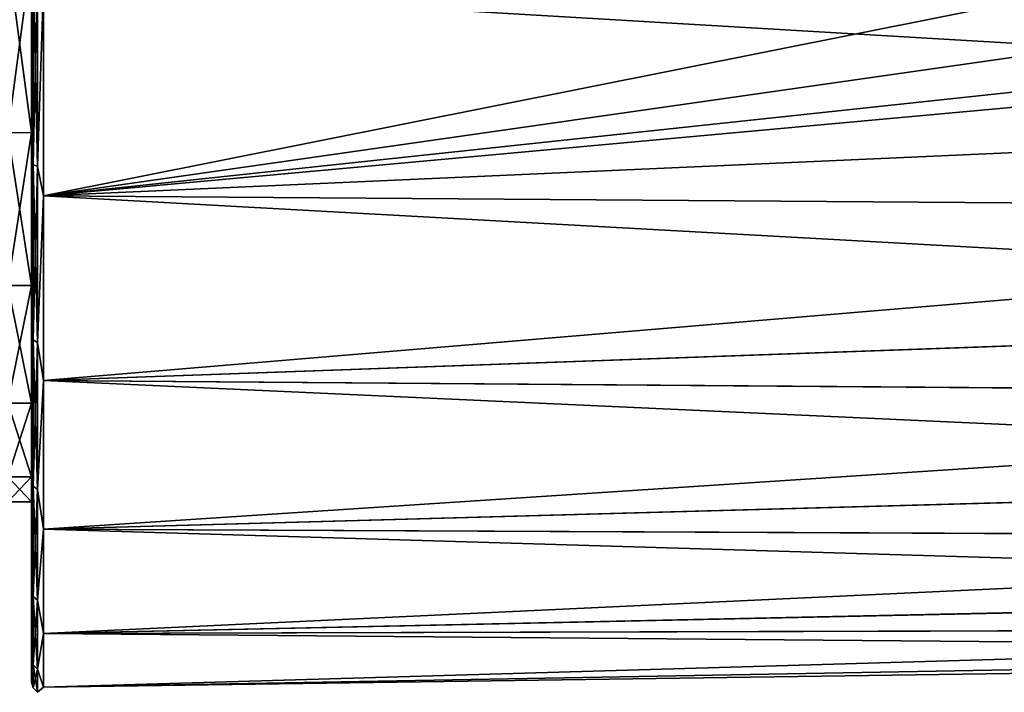
# Model space of a CAD drawing. Units: millimetres. Extents: x -320 to 152, y -206 to 580.
# Drawn here: x 95 to 120, y -24 to -7 of the extents above; entities that cross this region are included whole.
import ezdxf

# ---------------------------------------------------------------- set-up
doc = ezdxf.new("R2010")
doc.units = ezdxf.units.MM
doc.header["$LTSCALE"] = 26.699852
for name, color, linetype in [('361', 7, 'CONTINUOUS'), ('637', 7, 'CONTINUOUS'), ('638', 7, 'CONTINUOUS'), ('641', 7, 'CONTINUOUS')]:
    doc.layers.add(name, color=color, linetype=linetype)

msp = doc.modelspace()

# ---------------------------------------------------------------- linework, layer by layer
at = {"layer": '361', "color": 7, "linetype": 'CONTINUOUS'}
for points in [[(95, -9.427, -16.324), (95, -4.878, -18.207), (95.6, -9.426, -16.324), (95, -9.427, -16.324)], [(95.6, -9.426, -16.324), (95, -4.878, -18.207), (95.6, -4.88, -18.207), (95.6, -9.426, -16.324)], [(95, -4.878, 18.207), (95, -9.427, 16.324), (95.6, -4.88, 18.207), (95, -4.878, 18.207)], [(95.6, -4.88, 18.207), (95, -9.427, 16.324), (95.6, -9.426, 16.324), (95.6, -4.88, 18.207)], [(95.6, -13.329, -13.329), (95, -9.427, -16.324), (95.6, -9.426, -16.324), (95.6, -13.329, -13.329)], [(95, -9.427, 16.324), (95, -13.327, 13.33), (95.6, -9.426, 16.324), (95, -9.427, 16.324)], [(95.6, -9.426, 16.324), (95, -13.327, 13.33), (95.6, -13.329, 13.329), (95.6, -9.426, 16.324)], [(95, -13.327, -13.33), (95, -9.427, -16.324), (95.6, -13.329, -13.329), (95, -13.327, -13.33)], [(95, -16.325, -9.424), (95, -13.327, -13.33), (95.6, -16.324, -9.426), (95, -16.325, -9.424)], [(95.6, -16.324, -9.426), (95, -13.327, -13.33), (95.6, -13.329, -13.329), (95.6, -16.324, -9.426)], [(95, -13.327, 13.33), (95, -16.325, 9.424), (95.6, -13.329, 13.329), (95, -13.327, 13.33)], [(95.6, -13.329, 13.329), (95, -16.325, 9.424), (95.6, -16.324, 9.426), (95.6, -13.329, 13.329)], [(95.6, -18.207, -4.88), (95, -16.325, -9.424), (95.6, -16.324, -9.426), (95.6, -18.207, -4.88)], [(95, -16.325, 9.424), (95, -18.207, 4.88), (95.6, -16.324, 9.426), (95, -16.325, 9.424)], [(95.6, -16.324, 9.426), (95, -18.207, 4.88), (95.6, -18.207, 4.88), (95.6, -16.324, 9.426)], [(95, -18.207, -4.88), (95, -16.325, -9.424), (95.6, -18.207, -4.88), (95, -18.207, -4.88)], [(95, -18.849), (95, -18.207, -4.88), (95.6, -18.85), (95, -18.849)], [(95.6, -18.85), (95, -18.207, -4.88), (95.6, -18.207, -4.88), (95.6, -18.85)], [(95, -18.207, 4.88), (95, -18.849), (95.6, -18.207, 4.88), (95, -18.207, 4.88)], [(95.6, -18.207, 4.88), (95, -18.849), (95.6, -18.85), (95.6, -18.207, 4.88)]]:
    msp.add_3dface(points, dxfattribs=at)
at = {"layer": '637', "color": 7, "linetype": 'CONTINUOUS', "true_color": 0xababab}
for points in [[(95.6, -4.88, 18.207), (95.6, -9.426, 16.324), (95.6, -6.069, 22.646), (95.6, -4.88, 18.207)], [(95.6, -9.426, -16.324), (95.6, -4.88, -18.207), (95.6, -8.973, -21.66), (95.6, -9.426, -16.324)], [(95.6, -8.973, -21.66), (95.6, -4.88, -18.207), (95.6, -6.069, -22.646), (95.6, -8.973, -21.66)], [(95.6, -6.069, 22.646), (95.6, -9.426, 16.324), (95.6, -8.973, 21.66), (95.6, -6.069, 22.646)], [(95.6, -8.973, 21.66), (95.6, -9.426, 16.324), (95.6, -11.723, 20.303), (95.6, -8.973, 21.66)], [(95.6, -11.723, -20.303), (95.6, -9.426, -16.324), (95.6, -8.973, -21.66), (95.6, -11.723, -20.303)], [(95.6, -9.426, 16.324), (95.6, -13.329, 13.329), (95.6, -11.723, 20.303), (95.6, -9.426, 16.324)], [(95.6, -13.329, -13.329), (95.6, -9.426, -16.324), (95.6, -11.723, -20.303), (95.6, -13.329, -13.329)], [(95.6, -11.723, 20.303), (95.6, -13.329, 13.329), (95.6, -14.272, 18.599), (95.6, -11.723, 20.303)], [(95.6, -14.272, -18.599), (95.6, -13.329, -13.329), (95.6, -11.723, -20.303), (95.6, -14.272, -18.599)], [(95.6, -13.329, 13.329), (95.6, -16.324, 9.426), (95.6, -14.272, 18.599), (95.6, -13.329, 13.329)], [(95.6, -16.324, -9.426), (95.6, -13.329, -13.329), (95.6, -14.272, -18.599), (95.6, -16.324, -9.426)], [(95.6, -14.272, 18.599), (95.6, -16.324, 9.426), (95.6, -16.578, 16.578), (95.6, -14.272, 18.599)], [(95.6, -16.578, -16.578), (95.6, -16.324, -9.426), (95.6, -14.272, -18.599), (95.6, -16.578, -16.578)], [(95.6, -16.324, 9.426), (95.6, -18.207, 4.88), (95.6, -16.578, 16.578), (95.6, -16.324, 9.426)], [(95.6, -18.207, -4.88), (95.6, -16.324, -9.426), (95.6, -16.578, -16.578), (95.6, -18.207, -4.88)], [(95.6, -16.578, 16.578), (95.6, -18.207, 4.88), (95.6, -18.599, 14.272), (95.6, -16.578, 16.578)], [(95.6, -18.599, -14.272), (95.6, -18.207, -4.88), (95.6, -16.578, -16.578), (95.6, -18.599, -14.272)], [(95.6, -18.207, 4.88), (95.6, -18.85), (95.6, -18.599, 14.272), (95.6, -18.207, 4.88)], [(95.6, -18.85), (95.6, -18.207, -4.88), (95.6, -18.599, -14.272), (95.6, -18.85)], [(95.6, -18.599, 14.272), (95.6, -18.85), (95.6, -20.303, -11.723), (95.6, -18.599, 14.272)], [(95.6, -20.303, -11.723), (95.6, -18.85), (95.6, -18.599, -14.272), (95.6, -20.303, -11.723)], [(95.6, -20.303, 11.723), (95.6, -18.599, 14.272), (95.6, -20.303, -11.723), (95.6, -20.303, 11.723)], [(95.6, -21.66, 8.973), (95.6, -20.303, 11.723), (95.6, -21.66, -8.973), (95.6, -21.66, 8.973)], [(95.6, -21.66, -8.973), (95.6, -20.303, 11.723), (95.6, -20.303, -11.723), (95.6, -21.66, -8.973)], [(95.6, -22.646, 6.069), (95.6, -21.66, 8.973), (95.6, -22.646, -6.069), (95.6, -22.646, 6.069)], [(95.6, -22.646, -6.069), (95.6, -21.66, 8.973), (95.6, -21.66, -8.973), (95.6, -22.646, -6.069)], [(95.6, -23.244, 3.061), (95.6, -22.646, 6.069), (95.6, -23.244, -3.061), (95.6, -23.244, 3.061)], [(95.6, -23.244, -3.061), (95.6, -22.646, 6.069), (95.6, -22.646, -6.069), (95.6, -23.244, -3.061)], [(95.6, -23.445), (95.6, -23.244, 3.061), (95.6, -23.244, -3.061), (95.6, -23.445)]]:
    msp.add_3dface(points, dxfattribs=at)
at = {"layer": '638', "color": 7, "linetype": 'CONTINUOUS', "true_color": 0xababab}
for points in [[(95.905, -5.682, 23.055), (95.905, -11.035, 21.025), (121.206, -5.987, 22.521), (95.905, -5.682, 23.055)], [(95.905, -11.035, -21.025), (95.905, -5.682, -23.055), (147.596, -8.731, -21.108), (95.905, -11.035, -21.025)], [(95.905, -5.682, -23.055), (147.596, -5.9, -22.067), (147.596, -8.731, -21.108), (95.905, -5.682, -23.055)], [(95.905, -11.035, 21.025), (122.849, -7.188, 22.136), (121.206, -5.987, 22.521), (95.905, -11.035, 21.025)], [(95.905, -11.035, 21.025), (124.754, -7.951, 21.839), (122.849, -7.188, 22.136), (95.905, -11.035, 21.025)], [(95.905, -11.035, 21.025), (126.804, -8.215, 21.703), (124.754, -7.951, 21.839), (95.905, -11.035, 21.025)], [(95.905, -11.035, 21.025), (147.596, -8.731, 21.108), (126.804, -8.215, 21.703), (95.905, -11.035, 21.025)], [(95.905, -11.035, 21.025), (147.596, -11.414, 19.786), (147.596, -8.731, 21.108), (95.905, -11.035, 21.025)], [(95.905, -11.035, -21.025), (147.596, -8.731, -21.108), (147.596, -11.415, -19.786), (95.905, -11.035, -21.025)], [(95.905, -11.035, 21.025), (95.905, -15.746, 17.773), (147.596, -11.414, 19.786), (95.905, -11.035, 21.025)], [(95.905, -15.746, -17.773), (95.905, -11.035, -21.025), (147.596, -13.898, -18.128), (95.905, -15.746, -17.773)], [(95.905, -11.035, -21.025), (147.596, -11.415, -19.786), (147.596, -13.898, -18.128), (95.905, -11.035, -21.025)], [(95.905, -15.746, 17.773), (147.596, -13.901, 18.126), (147.596, -11.414, 19.786), (95.905, -15.746, 17.773)], [(95.905, -15.746, -17.773), (147.596, -13.898, -18.128), (147.596, -16.142, -16.162), (95.905, -15.746, -17.773)], [(95.905, -15.746, 17.773), (147.596, -16.15, 16.154), (147.596, -13.901, 18.126), (95.905, -15.746, 17.773)], [(95.905, -15.746, 17.773), (95.905, -19.541, 13.489), (147.596, -16.15, 16.154), (95.905, -15.746, 17.773)], [(95.905, -19.541, -13.489), (95.905, -15.746, -17.773), (147.596, -18.112, -13.919), (95.905, -19.541, -13.489)], [(95.905, -15.746, -17.773), (147.596, -16.142, -16.162), (147.596, -18.112, -13.919), (95.905, -15.746, -17.773)], [(95.905, -19.541, 13.489), (147.596, -18.122, 13.906), (147.596, -16.15, 16.154), (95.905, -19.541, 13.489)], [(95.905, -19.541, -13.489), (147.596, -18.112, -13.919), (147.596, -19.771, -11.44), (95.905, -19.541, -13.489)], [(95.905, -19.541, 13.489), (147.596, -19.783, 11.419), (147.596, -18.122, 13.906), (95.905, -19.541, 13.489)], [(95.905, -19.541, 13.489), (95.905, -22.202, 8.42), (147.596, -19.783, 11.419), (95.905, -19.541, 13.489)], [(95.905, -22.202, -8.42), (95.905, -19.541, -13.489), (147.596, -21.094, -8.764), (95.905, -22.202, -8.42)], [(95.905, -19.541, -13.489), (147.596, -19.771, -11.44), (147.596, -21.094, -8.764), (95.905, -19.541, -13.489)], [(95.905, -22.202, 8.42), (147.596, -21.106, 8.736), (147.596, -19.783, 11.419), (95.905, -22.202, 8.42)], [(95.905, -22.202, -8.42), (147.596, -21.094, -8.764), (147.596, -22.059, -5.932), (95.905, -22.202, -8.42)], [(95.905, -22.202, 8.42), (147.596, -22.066, 5.904), (147.596, -21.106, 8.736), (95.905, -22.202, 8.42)], [(95.905, -22.202, -8.42), (147.596, -22.059, -5.932), (147.596, -22.645, -2.999), (95.905, -22.202, -8.42)], [(95.905, -22.202, 8.42), (95.905, -23.572, 2.862), (147.596, -22.066, 5.904), (95.905, -22.202, 8.42)], [(95.905, -23.572, 2.862), (147.596, -22.648, 2.97), (147.596, -22.066, 5.904), (95.905, -23.572, 2.862)], [(95.905, -23.572, -2.862), (95.905, -22.202, -8.42), (147.596, -22.645, -2.999), (95.905, -23.572, -2.862)], [(95.905, -23.572, -2.862), (147.596, -22.645, -2.999), (147.596, -22.842, -0.015), (95.905, -23.572, -2.862)], [(95.905, -23.572, 2.862), (147.596, -22.842, -0.015), (147.596, -22.648, 2.97), (95.905, -23.572, 2.862)], [(95.905, -23.572, 2.862), (95.905, -23.572, -2.862), (147.596, -22.842, -0.015), (95.905, -23.572, 2.862)]]:
    msp.add_3dface(points, dxfattribs=at)
at = {"layer": '641', "color": 7, "linetype": 'CONTINUOUS', "true_color": 0xababab}
for points in [[(95.6, -6.069, 22.646), (95.6, -8.973, 21.66), (95.641, -5.251, 23.004), (95.6, -6.069, 22.646)], [(95.641, -5.251, 23.004), (95.6, -8.973, 21.66), (95.641, -10.238, 21.259), (95.641, -5.251, 23.004)], [(95.641, -10.238, -21.259), (95.6, -6.069, -22.646), (95.641, -5.251, -23.004), (95.641, -10.238, -21.259)], [(95.641, -5.251, 23.004), (95.641, -10.238, 21.259), (95.753, -5.275, 23.112), (95.641, -5.251, 23.004)], [(95.641, -10.238, -21.259), (95.641, -5.251, -23.004), (95.753, -10.286, -21.359), (95.641, -10.238, -21.259)], [(95.753, -10.286, -21.359), (95.641, -5.251, -23.004), (95.753, -5.275, -23.112), (95.753, -10.286, -21.359)], [(95.753, -5.275, 23.112), (95.641, -10.238, 21.259), (95.753, -10.286, 21.359), (95.753, -5.275, 23.112)], [(95.753, -5.275, 23.112), (95.753, -10.286, 21.359), (95.905, -5.682, 23.055), (95.753, -5.275, 23.112)], [(95.753, -10.286, -21.359), (95.753, -5.275, -23.112), (95.905, -5.682, -23.055), (95.753, -10.286, -21.359)], [(95.905, -5.682, 23.055), (95.753, -10.286, 21.359), (95.905, -11.035, 21.025), (95.905, -5.682, 23.055)], [(95.905, -11.035, -21.025), (95.753, -10.286, -21.359), (95.905, -5.682, -23.055), (95.905, -11.035, -21.025)], [(95.6, -8.973, -21.66), (95.6, -6.069, -22.646), (95.641, -10.238, -21.259), (95.6, -8.973, -21.66)], [(95.6, -8.973, 21.66), (95.6, -11.723, 20.303), (95.641, -10.238, 21.259), (95.6, -8.973, 21.66)], [(95.6, -11.723, -20.303), (95.6, -8.973, -21.66), (95.641, -10.238, -21.259), (95.6, -11.723, -20.303)], [(95.6, -11.723, 20.303), (95.6, -14.272, 18.599), (95.641, -10.238, 21.259), (95.6, -11.723, 20.303)], [(95.641, -10.238, 21.259), (95.6, -14.272, 18.599), (95.641, -14.712, 18.448), (95.641, -10.238, 21.259)], [(95.641, -14.712, -18.448), (95.6, -11.723, -20.303), (95.641, -10.238, -21.259), (95.641, -14.712, -18.448)], [(95.641, -10.238, 21.259), (95.641, -14.712, 18.448), (95.753, -10.286, 21.359), (95.641, -10.238, 21.259)], [(95.641, -14.712, -18.448), (95.641, -10.238, -21.259), (95.753, -14.781, -18.534), (95.641, -14.712, -18.448)], [(95.753, -14.781, -18.534), (95.641, -10.238, -21.259), (95.753, -10.286, -21.359), (95.753, -14.781, -18.534)], [(95.753, -10.286, 21.359), (95.641, -14.712, 18.448), (95.753, -14.781, 18.534), (95.753, -10.286, 21.359)], [(95.753, -10.286, 21.359), (95.753, -14.781, 18.534), (95.905, -11.035, 21.025), (95.753, -10.286, 21.359)], [(95.753, -14.781, -18.534), (95.753, -10.286, -21.359), (95.905, -11.035, -21.025), (95.753, -14.781, -18.534)], [(95.905, -11.035, 21.025), (95.753, -14.781, 18.534), (95.905, -15.746, 17.773), (95.905, -11.035, 21.025)], [(95.905, -15.746, -17.773), (95.753, -14.781, -18.534), (95.905, -11.035, -21.025), (95.905, -15.746, -17.773)], [(95.6, -14.272, -18.599), (95.6, -11.723, -20.303), (95.641, -14.712, -18.448), (95.6, -14.272, -18.599)], [(95.6, -14.272, 18.599), (95.6, -16.578, 16.578), (95.641, -14.712, 18.448), (95.6, -14.272, 18.599)], [(95.6, -16.578, -16.578), (95.6, -14.272, -18.599), (95.641, -14.712, -18.448), (95.6, -16.578, -16.578)], [(95.641, -14.712, 18.448), (95.6, -16.578, 16.578), (95.641, -18.448, 14.712), (95.641, -14.712, 18.448)], [(95.641, -18.448, -14.712), (95.6, -16.578, -16.578), (95.641, -14.712, -18.448), (95.641, -18.448, -14.712)], [(95.641, -14.712, 18.448), (95.641, -18.448, 14.712), (95.753, -14.781, 18.534), (95.641, -14.712, 18.448)], [(95.641, -18.448, -14.712), (95.641, -14.712, -18.448), (95.753, -18.534, -14.781), (95.641, -18.448, -14.712)], [(95.753, -18.534, -14.781), (95.641, -14.712, -18.448), (95.753, -14.781, -18.534), (95.753, -18.534, -14.781)], [(95.753, -14.781, 18.534), (95.641, -18.448, 14.712), (95.753, -18.534, 14.781), (95.753, -14.781, 18.534)], [(95.753, -14.781, 18.534), (95.753, -18.534, 14.781), (95.905, -15.746, 17.773), (95.753, -14.781, 18.534)], [(95.753, -18.534, -14.781), (95.753, -14.781, -18.534), (95.905, -15.746, -17.773), (95.753, -18.534, -14.781)], [(95.905, -15.746, 17.773), (95.753, -18.534, 14.781), (95.905, -19.541, 13.489), (95.905, -15.746, 17.773)], [(95.905, -19.541, -13.489), (95.753, -18.534, -14.781), (95.905, -15.746, -17.773), (95.905, -19.541, -13.489)], [(95.6, -16.578, 16.578), (95.6, -18.599, 14.272), (95.641, -18.448, 14.712), (95.6, -16.578, 16.578)], [(95.6, -18.599, -14.272), (95.6, -16.578, -16.578), (95.641, -18.448, -14.712), (95.6, -18.599, -14.272)], [(95.6, -18.599, 14.272), (95.6, -20.303, 11.723), (95.641, -18.448, 14.712), (95.6, -18.599, 14.272)], [(95.641, -18.448, 14.712), (95.6, -20.303, 11.723), (95.641, -21.259, 10.238), (95.641, -18.448, 14.712)], [(95.641, -21.259, -10.238), (95.6, -18.599, -14.272), (95.641, -18.448, -14.712), (95.641, -21.259, -10.238)], [(95.641, -18.448, 14.712), (95.641, -21.259, 10.238), (95.753, -18.534, 14.781), (95.641, -18.448, 14.712)], [(95.641, -21.259, -10.238), (95.641, -18.448, -14.712), (95.753, -21.359, -10.286), (95.641, -21.259, -10.238)], [(95.753, -21.359, -10.286), (95.641, -18.448, -14.712), (95.753, -18.534, -14.781), (95.753, -21.359, -10.286)], [(95.753, -18.534, 14.781), (95.641, -21.259, 10.238), (95.753, -21.359, 10.286), (95.753, -18.534, 14.781)], [(95.753, -18.534, 14.781), (95.753, -21.359, 10.286), (95.905, -19.541, 13.489), (95.753, -18.534, 14.781)], [(95.753, -21.359, -10.286), (95.753, -18.534, -14.781), (95.905, -19.541, -13.489), (95.753, -21.359, -10.286)], [(95.6, -20.303, -11.723), (95.6, -18.599, -14.272), (95.641, -21.259, -10.238), (95.6, -20.303, -11.723)], [(95.905, -19.541, 13.489), (95.753, -21.359, 10.286), (95.905, -22.202, 8.42), (95.905, -19.541, 13.489)], [(95.905, -22.202, -8.42), (95.753, -21.359, -10.286), (95.905, -19.541, -13.489), (95.905, -22.202, -8.42)], [(95.6, -20.303, 11.723), (95.6, -21.66, 8.973), (95.641, -21.259, 10.238), (95.6, -20.303, 11.723)], [(95.6, -21.66, -8.973), (95.6, -20.303, -11.723), (95.641, -21.259, -10.238), (95.6, -21.66, -8.973)], [(95.6, -21.66, 8.973), (95.6, -22.646, 6.069), (95.641, -21.259, 10.238), (95.6, -21.66, 8.973)], [(95.641, -21.259, 10.238), (95.6, -22.646, 6.069), (95.641, -23.004, 5.251), (95.641, -21.259, 10.238)], [(95.641, -23.004, -5.251), (95.6, -21.66, -8.973), (95.641, -21.259, -10.238), (95.641, -23.004, -5.251)], [(95.641, -21.259, 10.238), (95.641, -23.004, 5.251), (95.753, -21.359, 10.286), (95.641, -21.259, 10.238)], [(95.641, -23.004, -5.251), (95.641, -21.259, -10.238), (95.753, -23.112, -5.275), (95.641, -23.004, -5.251)], [(95.753, -23.112, -5.275), (95.641, -21.259, -10.238), (95.753, -21.359, -10.286), (95.753, -23.112, -5.275)], [(95.753, -21.359, 10.286), (95.641, -23.004, 5.251), (95.753, -23.112, 5.275), (95.753, -21.359, 10.286)], [(95.753, -21.359, 10.286), (95.753, -23.112, 5.275), (95.905, -22.202, 8.42), (95.753, -21.359, 10.286)], [(95.753, -23.112, -5.275), (95.753, -21.359, -10.286), (95.905, -22.202, -8.42), (95.753, -23.112, -5.275)], [(95.6, -22.646, -6.069), (95.6, -21.66, -8.973), (95.641, -23.004, -5.251), (95.6, -22.646, -6.069)], [(95.905, -22.202, 8.42), (95.753, -23.112, 5.275), (95.905, -23.572, 2.862), (95.905, -22.202, 8.42)], [(95.905, -23.572, -2.862), (95.753, -23.112, -5.275), (95.905, -22.202, -8.42), (95.905, -23.572, -2.862)], [(95.6, -22.646, 6.069), (95.6, -23.244, 3.061), (95.641, -23.004, 5.251), (95.6, -22.646, 6.069)], [(95.6, -23.244, -3.061), (95.6, -22.646, -6.069), (95.641, -23.004, -5.251), (95.6, -23.244, -3.061)], [(95.6, -23.244, 3.061), (95.6, -23.445), (95.641, -23.004, 5.251), (95.6, -23.244, 3.061)], [(95.641, -23.004, 5.251), (95.6, -23.445), (95.641, -23.596), (95.641, -23.004, 5.251)], [(95.641, -23.596), (95.6, -23.244, -3.061), (95.641, -23.004, -5.251), (95.641, -23.596)], [(95.641, -23.004, 5.251), (95.641, -23.596), (95.753, -23.112, 5.275), (95.641, -23.004, 5.251)], [(95.641, -23.596), (95.641, -23.004, -5.251), (95.753, -23.706), (95.641, -23.596)], [(95.753, -23.706), (95.641, -23.004, -5.251), (95.753, -23.112, -5.275), (95.753, -23.706)], [(95.6, -23.445), (95.6, -23.244, -3.061), (95.641, -23.596), (95.6, -23.445)], [(95.753, -23.112, 5.275), (95.641, -23.596), (95.753, -23.706), (95.753, -23.112, 5.275)], [(95.753, -23.112, 5.275), (95.753, -23.706), (95.905, -23.572, 2.862), (95.753, -23.112, 5.275)], [(95.753, -23.706), (95.753, -23.112, -5.275), (95.905, -23.572, -2.862), (95.753, -23.706)], [(95.905, -23.572, 2.862), (95.753, -23.706), (95.905, -23.572, -2.862), (95.905, -23.572, 2.862)]]:
    msp.add_3dface(points, dxfattribs=at)

doc.saveas('drawing.dxf')
